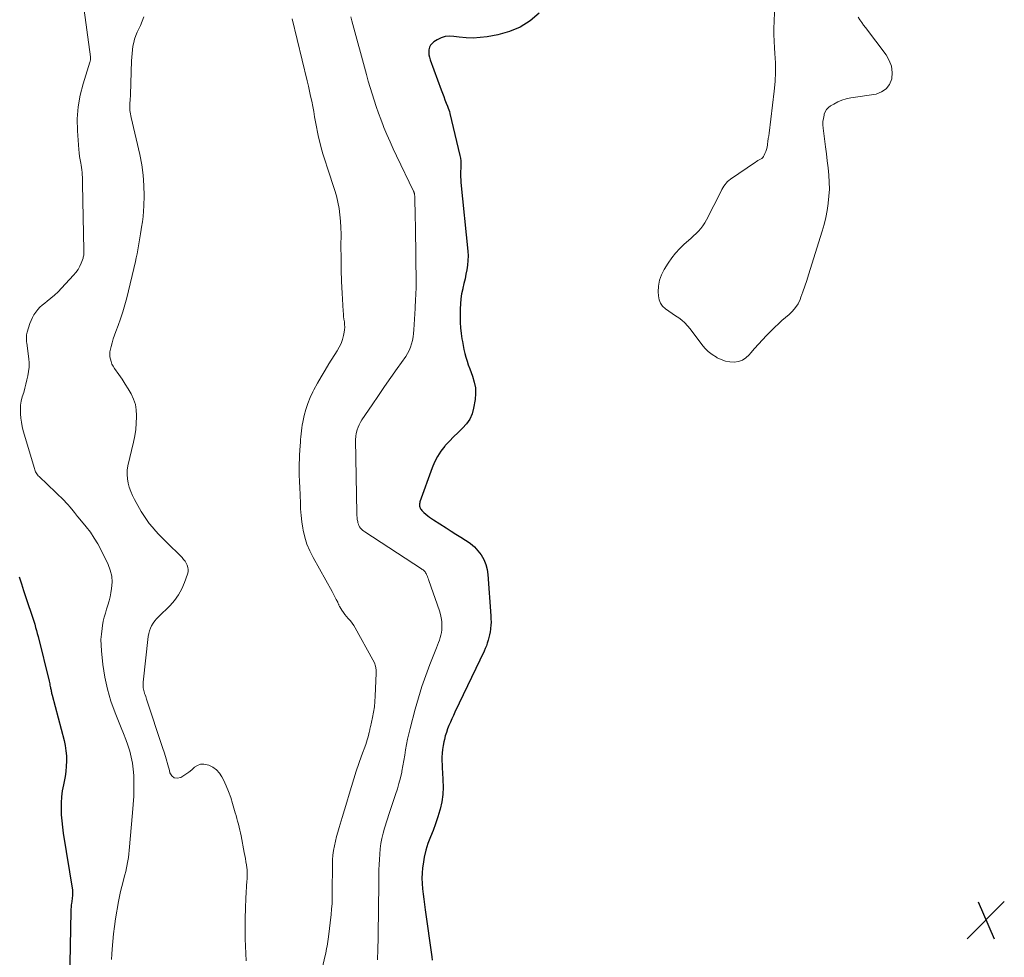
# Model space of a CAD drawing. Units: feet. Extents: x 1955000 to 1960000, y 565000 to 570000.
# Drawn here: x 1955216 to 1955423, y 565930 to 566127 of the extents above; entities that cross this region are included whole.
import ezdxf

# ---------------------------------------------------------------- set-up
doc = ezdxf.new("R2010")
doc.units = ezdxf.units.FT
doc.header["$LTSCALE"] = 100
doc.header["$MEASUREMENT"] = 0
for name, color, linetype, lineweight in [('CONTOUR INDEX', 32, 'Continuous', 25), ('CONTOUR INTERMEDIATE', 40, 'Continuous', 15), ('SPOT ELEVATION', 7, 'Continuous', 15)]:
    doc.layers.add(name, color=color, linetype=linetype, lineweight=lineweight)

# ---------------------------------------------------------------- blocks, each defined once
blk = doc.blocks.new('SPOT')
at = {"layer": 'SPOT ELEVATION', "lineweight": 25}
for p, q in [((-3.95, -3.95), (3.86, 3.85)), ((-1.67, 3.81), (1.74, -3.97))]:
    blk.add_line(p, q, dxfattribs=at)

msp = doc.modelspace()

# ---------------------------------------------------------------- linework, layer by layer
at = {"layer": 'CONTOUR INDEX', "flags": 128}
for points, elevation in [([(1955325.69, 566128.31), (1955323.76, 566126.72), (1955321.69, 566125.39), (1955319.41, 566124.46), (1955317, 566123.79), (1955314.74, 566123.37), (1955313.26, 566123.18), (1955311.78, 566123.08), (1955310.31, 566123.14), (1955308.83, 566123.29), (1955307.75, 566123.45), (1955306.83, 566123.49), (1955305.93, 566123.4), (1955305.07, 566123.13), (1955304.24, 566122.73), (1955303.54, 566122.3), (1955303.15, 566121.97), (1955302.83, 566121.6), (1955302.63, 566121.15), (1955302.5, 566120.65), (1955302.48, 566120.12), (1955302.51, 566119.59), (1955302.61, 566119.07), (1955302.76, 566118.55), (1955305.07, 566112.19), (1955305.33, 566111.49), (1955305.6, 566110.8), (1955305.87, 566110.1), (1955306.14, 566109.41), (1955306.41, 566108.75), (1955306.55, 566108.39), (1955306.68, 566108.01), (1955306.79, 566107.64), (1955306.89, 566107.26), (1955309.01, 566098.44), (1955309.12, 566097.85), (1955309.2, 566097.26), (1955309.22, 566096.67), (1955309.21, 566096.07), (1955309.18, 566095.58), (1955309.16, 566095.22), (1955309.15, 566094.87), (1955309.14, 566094.51), (1955309.15, 566094.15), (1955309.16, 566093.79), (1955309.18, 566093.44), (1955309.2, 566093.08), (1955309.23, 566092.72), (1955310.65, 566078.31), (1955310.71, 566077.33), (1955310.7, 566076.35), (1955310.62, 566075.38), (1955310.48, 566074.41), (1955310.28, 566073.44), (1955310.08, 566072.47), (1955309.86, 566071.51), (1955309.63, 566070.55), (1955309.59, 566070.39), (1955309.37, 566069.35), (1955309.21, 566068.3), (1955309.11, 566067.24), (1955309.07, 566066.18), (1955309.07, 566064.47), (1955309.09, 566063.32), (1955309.15, 566062.17), (1955309.27, 566061.03), (1955309.42, 566059.89), (1955309.52, 566059.29), (1955309.66, 566058.46), (1955309.83, 566057.63), (1955310.04, 566056.82), (1955310.27, 566056.01), (1955310.52, 566055.2), (1955310.78, 566054.4), (1955311.07, 566053.61), (1955311.36, 566052.82), (1955311.68, 566052.01), (1955312.04, 566050.81), (1955312.26, 566049.6), (1955312.29, 566048.37), (1955312.19, 566047.12), (1955311.89, 566045.34), (1955311.56, 566044.14), (1955311.08, 566043.02), (1955310.39, 566042.01), (1955309.55, 566041.09), (1955308.61, 566040.21), (1955307.69, 566039.32), (1955306.81, 566038.39), (1955305.94, 566037.44), (1955305.85, 566037.34), (1955305.03, 566036.28), (1955304.29, 566035.18), (1955303.68, 566033.99), (1955303.16, 566032.76), (1955300.62, 566025.61), (1955300.57, 566025.4), (1955300.53, 566025.19), (1955300.53, 566024.97), (1955300.54, 566024.75), (1955300.55, 566024.72), (1955300.59, 566024.52), (1955300.66, 566024.34), (1955300.75, 566024.16), (1955300.86, 566024), (1955300.99, 566023.84), (1955301.12, 566023.69), (1955301.26, 566023.55), (1955301.41, 566023.41), (1955301.86, 566023.02), (1955302.25, 566022.7), (1955302.64, 566022.39), (1955303.05, 566022.1), (1955303.47, 566021.82), (1955306.13, 566020.13), (1955307.14, 566019.49), (1955308.15, 566018.85), (1955309.17, 566018.22), (1955310.18, 566017.59), (1955310.3, 566017.52), (1955311.21, 566016.87), (1955312.05, 566016.16), (1955312.79, 566015.34), (1955313.47, 566014.46), (1955314.02, 566013.49), (1955314.45, 566012.49), (1955314.73, 566011.44), (1955314.89, 566010.34), (1955315.52, 566001.69), (1955315.54, 566001.03), (1955315.55, 566000.36), (1955315.51, 565999.69), (1955315.45, 565999.02), (1955315.44, 565998.9), (1955315.35, 565998.3), (1955315.25, 565997.7), (1955315.11, 565997.11), (1955314.96, 565996.52), (1955314.77, 565995.94), (1955314.57, 565995.37), (1955314.34, 565994.81), (1955314.09, 565994.25), (1955307.96, 565981.44), (1955307.64, 565980.74), (1955307.31, 565980.04), (1955307, 565979.33), (1955306.7, 565978.62), (1955306.42, 565977.91), (1955306.16, 565977.18), (1955305.94, 565976.44), (1955305.74, 565975.7), (1955305.62, 565975.18), (1955305.46, 565974.39), (1955305.33, 565973.59), (1955305.27, 565972.79), (1955305.23, 565971.98), (1955305.24, 565971.17), (1955305.26, 565970.36), (1955305.29, 565969.55), (1955305.34, 565968.74), (1955305.45, 565967.23), (1955305.48, 565965.67), (1955305.4, 565964.12), (1955305.18, 565962.58), (1955304.85, 565961.06), (1955304.79, 565960.83), (1955304.37, 565959.4), (1955303.91, 565957.98), (1955303.38, 565956.58), (1955302.82, 565955.2), (1955302.29, 565953.81), (1955301.84, 565952.4), (1955301.52, 565950.95), (1955301.27, 565949.49), (1955301.18, 565948.72), (1955301.08, 565947.62), (1955301.04, 565946.51), (1955301.08, 565945.4), (1955301.17, 565944.3), (1955301.3, 565943.19), (1955301.44, 565942.09), (1955301.58, 565940.98), (1955301.73, 565939.88), (1955303.09, 565929.97), (1955303.19, 565929.32)], 800), ([(1955216.36, 566009.86), (1955216.84, 566008.41), (1955217.32, 566006.97), (1955217.8, 566005.52), (1955218.29, 566004.08), (1955218.83, 566002.46), (1955219.04, 566001.82), (1955219.24, 566001.18), (1955219.44, 566000.54), (1955219.64, 565999.89), (1955219.83, 565999.25), (1955220.01, 565998.6), (1955220.18, 565997.95), (1955220.35, 565997.3), (1955222.66, 565987.94), (1955222.73, 565987.66), (1955222.79, 565987.38), (1955222.85, 565987.1), (1955222.91, 565986.82), (1955222.94, 565986.68), (1955222.98, 565986.47), (1955223.03, 565986.25), (1955223.07, 565986.04), (1955223.11, 565985.83), (1955223.16, 565985.61), (1955223.2, 565985.4), (1955223.26, 565985.19), (1955223.31, 565984.98), (1955225.82, 565975.45), (1955226.05, 565974.39), (1955226.22, 565973.32), (1955226.31, 565972.24), (1955226.34, 565971.15), (1955226.28, 565970.07), (1955226.19, 565968.98), (1955226.03, 565967.91), (1955225.83, 565966.84), (1955225.68, 565966.17), (1955225.45, 565964.91), (1955225.28, 565963.65), (1955225.2, 565962.38), (1955225.19, 565961.1), (1955225.24, 565959.82), (1955225.33, 565958.55), (1955225.47, 565957.28), (1955225.65, 565956.01), (1955227.56, 565943.98), (1955227.59, 565943.68), (1955227.61, 565943.37), (1955227.61, 565943.07), (1955227.59, 565942.76), (1955227.55, 565942.46), (1955227.51, 565942.15), (1955227.47, 565941.85), (1955227.43, 565941.54), (1955227.39, 565941.31), (1955227.34, 565940.88), (1955227.29, 565940.46), (1955227.27, 565940.03), (1955227.25, 565939.61), (1955226.97, 565924.95)], 820)]:
    msp.add_lwpolyline(points, dxfattribs=dict(at, elevation=elevation))
at = {"layer": 'CONTOUR INTERMEDIATE', "flags": 128}
for points, elevation in [([(1955229.86, 566130.5), (1955231.38, 566119.16), (1955231.39, 566119.01), (1955231.4, 566118.87), (1955231.39, 566118.73), (1955231.38, 566118.58), (1955231.36, 566118.44), (1955231.33, 566118.3), (1955231.29, 566118.16), (1955231.25, 566118.02), (1955229.8, 566113.48), (1955229.18, 566111.06), (1955228.75, 566108.61), (1955228.6, 566106.13), (1955228.63, 566103.63), (1955228.92, 566099.66), (1955228.99, 566098.94), (1955229.07, 566098.22), (1955229.18, 566097.51), (1955229.31, 566096.79), (1955229.39, 566096.36), (1955229.48, 566095.86), (1955229.55, 566095.37), (1955229.6, 566094.87), (1955229.64, 566094.37), (1955229.67, 566093.87), (1955229.69, 566093.37), (1955229.71, 566092.87), (1955229.72, 566092.37), (1955230, 566078.55), (1955230, 566078.33), (1955230, 566078.12), (1955229.99, 566077.91), (1955229.98, 566077.69), (1955229.95, 566077.48), (1955229.92, 566077.27), (1955229.86, 566077.07), (1955229.8, 566076.86), (1955229.41, 566075.82), (1955229.11, 566075.13), (1955228.75, 566074.46), (1955228.32, 566073.85), (1955227.83, 566073.26), (1955225.27, 566070.51), (1955224.56, 566069.79), (1955223.83, 566069.09), (1955223.06, 566068.44), (1955222.27, 566067.81), (1955221.74, 566067.41), (1955221.22, 566066.98), (1955220.73, 566066.52), (1955220.28, 566066.02), (1955219.86, 566065.49), (1955219.49, 566064.92), (1955219.16, 566064.34), (1955218.89, 566063.72), (1955218.65, 566063.09), (1955218.09, 566061.26), (1955218.01, 566060.98), (1955217.95, 566060.7), (1955217.92, 566060.42), (1955217.9, 566060.13), (1955217.91, 566059.85), (1955217.92, 566059.56), (1955217.94, 566059.27), (1955217.97, 566058.98), (1955218.38, 566055.71), (1955218.45, 566054.81), (1955218.45, 566053.92), (1955218.37, 566053.03), (1955218.22, 566052.14), (1955218.02, 566051.26), (1955217.81, 566050.39), (1955217.57, 566049.51), (1955217.33, 566048.64), (1955217.04, 566047.68), (1955216.83, 566046.81), (1955216.68, 566045.93), (1955216.63, 566045.03), (1955216.63, 566044.13), (1955216.72, 566043.23), (1955216.84, 566042.34), (1955217.03, 566041.45), (1955217.25, 566040.58), (1955219.57, 566032.6), (1955219.65, 566032.36), (1955219.73, 566032.13), (1955219.84, 566031.91), (1955219.95, 566031.69), (1955220.08, 566031.49), (1955220.22, 566031.29), (1955220.38, 566031.1), (1955220.55, 566030.92), (1955225.83, 566025.88), (1955226.25, 566025.45), (1955226.66, 566025.02), (1955227.06, 566024.57), (1955227.44, 566024.1), (1955227.98, 566023.42), (1955228.08, 566023.29), (1955228.18, 566023.16), (1955228.28, 566023.03), (1955228.39, 566022.89), (1955228.49, 566022.76), (1955228.59, 566022.63), (1955228.7, 566022.5), (1955228.8, 566022.37), (1955230.45, 566020.37), (1955231.34, 566019.22), (1955232.17, 566018.02), (1955232.91, 566016.77), (1955233.6, 566015.49), (1955235.07, 566012.48), (1955235.53, 566011.25), (1955235.83, 566010.01), (1955235.89, 566008.73), (1955235.8, 566007.42), (1955235.64, 566006.53), (1955235.47, 566005.66), (1955235.27, 566004.8), (1955235.03, 566003.94), (1955234.76, 566003.09), (1955234.49, 566002.25), (1955234.25, 566001.39), (1955234.06, 566000.52), (1955233.89, 565999.65), (1955233.79, 565999.04), (1955233.65, 565997.85), (1955233.57, 565996.66), (1955233.59, 565995.47), (1955233.67, 565994.28), (1955233.98, 565991.41), (1955234.37, 565988.81), (1955234.91, 565986.25), (1955235.66, 565983.74), (1955236.55, 565981.26), (1955237.83, 565978.14), (1955238.31, 565976.93), (1955238.77, 565975.7), (1955239.2, 565974.47), (1955239.61, 565973.23), (1955239.95, 565971.98), (1955240.22, 565970.71), (1955240.37, 565969.42), (1955240.46, 565968.13), (1955240.47, 565967.25), (1955240.48, 565965.51), (1955240.45, 565963.77), (1955240.36, 565962.03), (1955240.23, 565960.29), (1955239.53, 565952.35), (1955239.45, 565951.62), (1955239.36, 565950.89), (1955239.24, 565950.17), (1955239.11, 565949.45), (1955239.1, 565949.41), (1955238.94, 565948.68), (1955238.78, 565947.95), (1955238.59, 565947.22), (1955238.39, 565946.49), (1955238.21, 565945.86), (1955237.93, 565944.81), (1955237.68, 565943.76), (1955237.46, 565942.7), (1955237.26, 565941.64), (1955236.64, 565938.01), (1955236.4, 565936.41), (1955236.19, 565934.81), (1955236.03, 565933.2), (1955235.9, 565931.59), (1955235.84, 565930.56), (1955235.78, 565929.46)], 816), ([(1955375.16, 566128.53), (1955375.04, 566126.59), (1955374.99, 566125.2), (1955374.98, 566123.82), (1955375.03, 566122.44), (1955375.12, 566121.06), (1955375.22, 566119.86), (1955375.33, 566117.89), (1955375.35, 566115.91), (1955375.26, 566113.94), (1955375.08, 566111.97), (1955373.98, 566103.1), (1955373.91, 566102.53), (1955373.83, 566101.96), (1955373.75, 566101.39), (1955373.67, 566100.83), (1955373.65, 566100.66), (1955373.56, 566100.18), (1955373.45, 566099.71), (1955373.3, 566099.25), (1955373.13, 566098.8), (1955372.99, 566098.47), (1955372.85, 566098.21), (1955372.67, 566097.98), (1955372.44, 566097.79), (1955372.19, 566097.63), (1955371.91, 566097.49), (1955371.63, 566097.34), (1955371.37, 566097.18), (1955371.11, 566097.01), (1955365.88, 566093.44), (1955365.56, 566093.19), (1955365.26, 566092.92), (1955364.99, 566092.63), (1955364.74, 566092.31), (1955364.51, 566091.97), (1955364.3, 566091.62), (1955364.09, 566091.26), (1955363.9, 566090.9), (1955360.84, 566084.9), (1955360.49, 566084.26), (1955360.09, 566083.65), (1955359.64, 566083.08), (1955359.16, 566082.53), (1955358.64, 566082.01), (1955358.12, 566081.5), (1955357.58, 566081.01), (1955357.03, 566080.52), (1955356.16, 566079.76), (1955355.21, 566078.86), (1955354.32, 566077.92), (1955353.52, 566076.89), (1955352.79, 566075.81), (1955351.94, 566074.45), (1955351.38, 566073.34), (1955350.97, 566072.19), (1955350.77, 566070.98), (1955350.71, 566069.73), (1955350.74, 566068.89), (1955350.89, 566068.09), (1955351.16, 566067.37), (1955351.62, 566066.74), (1955352.2, 566066.18), (1955352.23, 566066.17), (1955352.91, 566065.68), (1955353.6, 566065.2), (1955354.3, 566064.74), (1955355, 566064.27), (1955355.67, 566063.79), (1955356.3, 566063.25), (1955356.87, 566062.65), (1955357.4, 566062.01), (1955359.83, 566058.72), (1955360.5, 566057.92), (1955361.22, 566057.19), (1955362.04, 566056.56), (1955362.91, 566056), (1955363.09, 566055.9), (1955363.94, 566055.51), (1955364.81, 566055.21), (1955365.72, 566055.06), (1955366.65, 566055), (1955367.55, 566055.14), (1955368.38, 566055.41), (1955369.11, 566055.88), (1955369.78, 566056.49), (1955370.14, 566056.93), (1955370.95, 566057.87), (1955371.77, 566058.79), (1955372.62, 566059.7), (1955373.48, 566060.58), (1955375.22, 566062.33), (1955375.95, 566063.03), (1955376.68, 566063.71), (1955377.44, 566064.37), (1955378.21, 566065.02), (1955378.92, 566065.7), (1955379.56, 566066.44), (1955380.07, 566067.27), (1955380.49, 566068.16), (1955380.67, 566068.61), (1955381.1, 566069.78), (1955381.53, 566070.95), (1955381.92, 566072.14), (1955382.3, 566073.33), (1955385.14, 566082.5), (1955385.55, 566083.94), (1955385.91, 566085.4), (1955386.19, 566086.87), (1955386.43, 566088.36), (1955386.44, 566088.38), (1955386.58, 566089.86), (1955386.66, 566091.34), (1955386.64, 566092.83), (1955386.54, 566094.31), (1955386.39, 566095.8), (1955386.23, 566097.28), (1955386.05, 566098.76), (1955385.87, 566100.24), (1955385.36, 566104.16), (1955385.31, 566104.85), (1955385.32, 566105.53), (1955385.4, 566106.21), (1955385.54, 566106.88), (1955385.59, 566107.07), (1955385.8, 566107.6), (1955386.08, 566108.08), (1955386.47, 566108.49), (1955386.92, 566108.83), (1955387.57, 566109.22), (1955388.42, 566109.66), (1955389.3, 566110.04), (1955390.22, 566110.31), (1955391.16, 566110.51), (1955396.46, 566111.33), (1955397.64, 566111.76), (1955398.62, 566112.4), (1955399.3, 566113.36), (1955399.77, 566114.53), (1955399.85, 566115.87), (1955399.71, 566117.16), (1955399.26, 566118.38), (1955398.59, 566119.55), (1955394.24, 566125.29), (1955393.84, 566125.83), (1955393.45, 566126.37), (1955393.06, 566126.92), (1955392.68, 566127.47)], 796), ([(1955242.59, 566127.57), (1955242.24, 566126.64), (1955241.85, 566125.72), (1955241.19, 566124.32), (1955240.89, 566123.61), (1955240.64, 566122.89), (1955240.45, 566122.15), (1955240.3, 566121.39), (1955240.19, 566120.63), (1955240.11, 566119.86), (1955240.05, 566119.1), (1955240.01, 566118.33), (1955239.78, 566111.21), (1955239.77, 566110.79), (1955239.74, 566110.36), (1955239.71, 566109.94), (1955239.67, 566109.51), (1955239.66, 566109.42), (1955239.63, 566109.04), (1955239.62, 566108.66), (1955239.63, 566108.28), (1955239.66, 566107.9), (1955239.71, 566107.52), (1955239.76, 566107.15), (1955239.84, 566106.77), (1955239.92, 566106.4), (1955241.76, 566098.6), (1955242.17, 566096.46), (1955242.47, 566094.3), (1955242.6, 566092.13), (1955242.62, 566089.95), (1955242.55, 566087.82), (1955242.49, 566086.7), (1955242.41, 566085.58), (1955242.27, 566084.47), (1955242.11, 566083.36), (1955242.02, 566082.83), (1955241.89, 566081.98), (1955241.75, 566081.14), (1955241.61, 566080.3), (1955241.47, 566079.46), (1955241.33, 566078.61), (1955241.17, 566077.78), (1955240.99, 566076.94), (1955240.81, 566076.11), (1955238.98, 566068.47), (1955238.6, 566067.01), (1955238.18, 566065.55), (1955237.7, 566064.12), (1955237.17, 566062.7), (1955236.67, 566061.42), (1955236.39, 566060.64), (1955236.12, 566059.86), (1955235.89, 566059.06), (1955235.68, 566058.26), (1955235.55, 566057.69), (1955235.46, 566057.17), (1955235.43, 566056.64), (1955235.46, 566056.12), (1955235.54, 566055.6), (1955235.69, 566055.09), (1955235.87, 566054.59), (1955236.12, 566054.13), (1955236.4, 566053.68), (1955237.3, 566052.41), (1955238, 566051.41), (1955238.67, 566050.39), (1955239.31, 566049.35), (1955239.93, 566048.3), (1955240.43, 566047.21), (1955240.81, 566046.1), (1955241, 566044.93), (1955241.07, 566043.74), (1955241.07, 566043.49), (1955240.99, 566042.15), (1955240.87, 566040.82), (1955240.66, 566039.5), (1955240.4, 566038.19), (1955239.25, 566033.2), (1955239.11, 566032.29), (1955239.05, 566031.39), (1955239.12, 566030.48), (1955239.27, 566029.58), (1955239.52, 566028.69), (1955239.82, 566027.81), (1955240.2, 566026.97), (1955240.61, 566026.14), (1955242.02, 566023.63), (1955242.55, 566022.76), (1955243.11, 566021.91), (1955243.72, 566021.09), (1955244.37, 566020.3), (1955245.05, 566019.53), (1955245.74, 566018.78), (1955246.45, 566018.04), (1955247.17, 566017.31), (1955250.62, 566013.9), (1955250.94, 566013.53), (1955251.24, 566013.15), (1955251.49, 566012.73), (1955251.71, 566012.3), (1955251.85, 566011.84), (1955251.92, 566011.39), (1955251.88, 566010.93), (1955251.78, 566010.46), (1955251.14, 566008.64), (1955250.57, 566007.31), (1955249.89, 566006.06), (1955249.05, 566004.92), (1955248.09, 566003.84), (1955245.66, 566001.48), (1955245.25, 566001.05), (1955244.87, 566000.59), (1955244.53, 566000.11), (1955244.21, 565999.6), (1955243.95, 565999.07), (1955243.74, 565998.52), (1955243.6, 565997.95), (1955243.5, 565997.36), (1955242.46, 565987.7), (1955242.44, 565987.41), (1955242.43, 565987.12), (1955242.44, 565986.83), (1955242.46, 565986.54), (1955242.5, 565986.25), (1955242.56, 565985.96), (1955242.63, 565985.68), (1955242.72, 565985.41), (1955242.75, 565985.35), (1955242.86, 565985.04), (1955242.97, 565984.74), (1955243.07, 565984.43), (1955243.17, 565984.12), (1955246.5, 565974.02), (1955246.89, 565972.81), (1955247.26, 565971.6), (1955247.61, 565970.37), (1955247.94, 565969.15), (1955248.07, 565968.66), (1955248.47, 565968.03), (1955248.97, 565967.62), (1955249.61, 565967.55), (1955250.35, 565967.71), (1955250.75, 565967.94), (1955251.42, 565968.36), (1955252.06, 565968.81), (1955252.68, 565969.3), (1955253.26, 565969.83), (1955253.87, 565970.23), (1955254.5, 565970.48), (1955255.18, 565970.5), (1955255.9, 565970.38), (1955256.25, 565970.25), (1955257.1, 565969.83), (1955257.85, 565969.3), (1955258.46, 565968.61), (1955258.98, 565967.82), (1955259.3, 565967.18), (1955259.86, 565965.97), (1955260.38, 565964.74), (1955260.83, 565963.48), (1955261.23, 565962.21), (1955261.78, 565960.3), (1955261.96, 565959.69), (1955262.13, 565959.08), (1955262.3, 565958.48), (1955262.47, 565957.87), (1955262.64, 565957.26), (1955262.79, 565956.65), (1955262.93, 565956.03), (1955263.05, 565955.41), (1955263.7, 565951.96), (1955263.82, 565951.31), (1955263.93, 565950.65), (1955264.04, 565950), (1955264.14, 565949.34), (1955264.24, 565948.72), (1955264.28, 565948.37), (1955264.31, 565948.03), (1955264.32, 565947.68), (1955264.32, 565947.33), (1955264.3, 565946.98), (1955264.29, 565946.63), (1955264.27, 565946.29), (1955264.25, 565945.94), (1955264.02, 565942.35), (1955263.92, 565940.2), (1955263.86, 565938.06), (1955263.86, 565935.92), (1955263.9, 565933.77), (1955264.07, 565929.13)], 812), ([(1955273.74, 566127.16), (1955276.9, 566114.09), (1955277.16, 566113.02), (1955277.4, 566111.95), (1955277.64, 566110.88), (1955277.86, 566109.8), (1955278.08, 566108.72), (1955278.28, 566107.64), (1955278.48, 566106.57), (1955278.66, 566105.49), (1955278.85, 566104.41), (1955279.07, 566103.33), (1955279.31, 566102.27), (1955279.57, 566101.2), (1955279.81, 566100.29), (1955280.23, 566098.77), (1955280.67, 566097.26), (1955281.15, 566095.77), (1955281.65, 566094.28), (1955282.25, 566092.56), (1955282.67, 566091.27), (1955283.04, 566089.96), (1955283.34, 566088.64), (1955283.6, 566087.3), (1955283.79, 566085.96), (1955283.93, 566084.61), (1955284, 566083.25), (1955284.03, 566081.89), (1955284.01, 566079.33), (1955284.02, 566076.87), (1955284.06, 566074.41), (1955284.15, 566071.95), (1955284.26, 566069.49), (1955284.48, 566065.68), (1955284.52, 566065.13), (1955284.57, 566064.57), (1955284.64, 566064.01), (1955284.72, 566063.46), (1955284.78, 566062.91), (1955284.8, 566062.36), (1955284.76, 566061.81), (1955284.67, 566061.26), (1955284.53, 566060.61), (1955284.3, 566059.76), (1955284.02, 566058.92), (1955283.64, 566058.13), (1955283.21, 566057.36), (1955281.48, 566054.62), (1955280.66, 566053.28), (1955279.86, 566051.92), (1955279.08, 566050.55), (1955278.33, 566049.17), (1955278.11, 566048.74), (1955277.54, 566047.54), (1955277.04, 566046.32), (1955276.64, 566045.06), (1955276.31, 566043.77), (1955276, 566042.37), (1955275.89, 566041.77), (1955275.78, 566041.16), (1955275.7, 566040.55), (1955275.64, 566039.93), (1955275.59, 566039.32), (1955275.53, 566038.7), (1955275.49, 566038.09), (1955275.44, 566037.47), (1955275.37, 566036.42), (1955275.31, 566035.51), (1955275.27, 566034.6), (1955275.25, 566033.69), (1955275.24, 566032.77), (1955275.23, 566032.31), (1955275.24, 566031.63), (1955275.26, 566030.95), (1955275.28, 566030.26), (1955275.32, 566029.58), (1955275.36, 566028.9), (1955275.4, 566028.22), (1955275.42, 566027.54), (1955275.44, 566026.86), (1955275.48, 566025.5), (1955275.54, 566024.14), (1955275.64, 566022.78), (1955275.81, 566021.43), (1955276.02, 566020.08), (1955276.08, 566019.7), (1955276.43, 566018.2), (1955276.87, 566016.73), (1955277.46, 566015.31), (1955278.14, 566013.92), (1955282.13, 566006.77), (1955282.35, 566006.36), (1955282.58, 566005.95), (1955282.8, 566005.53), (1955283.01, 566005.11), (1955283.32, 566004.52), (1955283.38, 566004.4), (1955283.43, 566004.27), (1955283.48, 566004.15), (1955283.53, 566004.02), (1955283.57, 566003.89), (1955283.62, 566003.77), (1955283.69, 566003.65), (1955283.76, 566003.53), (1955284.2, 566002.85), (1955284.51, 566002.4), (1955284.83, 566001.96), (1955285.18, 566001.55), (1955285.54, 566001.14), (1955285.61, 566001.06), (1955286.01, 566000.61), (1955286.37, 566000.15), (1955286.71, 565999.65), (1955287.02, 565999.14), (1955290.73, 565992.44), (1955291.04, 565991.76), (1955291.27, 565991.06), (1955291.38, 565990.33), (1955291.41, 565989.59), (1955291.22, 565984.82), (1955291.15, 565983.68), (1955291.03, 565982.54), (1955290.85, 565981.41), (1955290.64, 565980.29), (1955290.2, 565978.34), (1955290.17, 565978.19), (1955290.14, 565978.05), (1955290.11, 565977.91), (1955290.08, 565977.76), (1955290.05, 565977.62), (1955290.02, 565977.48), (1955289.98, 565977.34), (1955289.95, 565977.19), (1955289.78, 565976.53), (1955289.65, 565976.05), (1955289.52, 565975.58), (1955289.37, 565975.11), (1955289.21, 565974.65), (1955288.34, 565972.24), (1955287.78, 565970.64), (1955287.24, 565969.03), (1955286.72, 565967.41), (1955286.23, 565965.79), (1955285.74, 565964.16), (1955285.25, 565962.54), (1955284.76, 565960.91), (1955284.27, 565959.29), (1955283.64, 565957.19), (1955283.36, 565956.23), (1955283.1, 565955.27), (1955282.86, 565954.3), (1955282.64, 565953.33), (1955282.46, 565952.35), (1955282.32, 565951.37), (1955282.25, 565950.38), (1955282.21, 565949.38), (1955282.2, 565948.23), (1955282.2, 565947.06), (1955282.19, 565945.89), (1955282.19, 565944.72), (1955282.19, 565943.54), (1955282.17, 565942.37), (1955282.13, 565941.21), (1955282.04, 565940.04), (1955281.92, 565938.87), (1955281.38, 565934.21), (1955281.32, 565933.71), (1955281.25, 565933.22), (1955281.17, 565932.72), (1955281.09, 565932.22), (1955281, 565931.73), (1955280.91, 565931.23), (1955280.8, 565930.74), (1955280.69, 565930.25), (1955278.57, 565921.15)], 808), ([(1955286.07, 566127.54), (1955286.28, 566126.73), (1955289.38, 566115.43), (1955289.76, 566114.07), (1955290.16, 566112.72), (1955290.56, 566111.36), (1955290.98, 566110.02), (1955291.43, 566108.68), (1955291.89, 566107.34), (1955292.38, 566106.02), (1955292.89, 566104.71), (1955293.05, 566104.31), (1955293.68, 566102.81), (1955294.32, 566101.32), (1955294.99, 566099.84), (1955295.69, 566098.36), (1955299.26, 566090.95), (1955299.3, 566090.87), (1955299.33, 566090.8), (1955299.36, 566090.72), (1955299.39, 566090.64), (1955299.41, 566090.57), (1955299.43, 566090.49), (1955299.45, 566090.41), (1955299.46, 566090.33), (1955299.48, 566090.2), (1955299.49, 566090.05), (1955299.51, 566089.91), (1955299.51, 566089.76), (1955299.52, 566089.62), (1955299.61, 566085.62), (1955299.65, 566083.47), (1955299.69, 566081.32), (1955299.72, 566079.17), (1955299.75, 566077.03), (1955299.8, 566071.63), (1955299.81, 566070.96), (1955299.8, 566070.29), (1955299.78, 566069.63), (1955299.75, 566068.96), (1955299.71, 566068.29), (1955299.67, 566067.62), (1955299.64, 566066.96), (1955299.6, 566066.29), (1955299.32, 566061.77), (1955299.26, 566061.03), (1955299.16, 566060.29), (1955299.02, 566059.56), (1955298.86, 566058.84), (1955298.64, 566058.13), (1955298.36, 566057.45), (1955298.02, 566056.81), (1955297.62, 566056.18), (1955295.82, 566053.63), (1955294.49, 566051.75), (1955293.17, 566049.85), (1955291.87, 566047.95), (1955290.57, 566046.04), (1955288.4, 566042.83), (1955288.11, 566042.34), (1955287.84, 566041.83), (1955287.63, 566041.31), (1955287.44, 566040.76), (1955287.22, 566039.98), (1955287.18, 566039.81), (1955287.15, 566039.65), (1955287.13, 566039.48), (1955287.11, 566039.31), (1955287.11, 566039.14), (1955287.1, 566038.97), (1955287.1, 566038.8), (1955287.1, 566038.63), (1955287.33, 566023.22), (1955287.35, 566022.78), (1955287.39, 566022.34), (1955287.45, 566021.91), (1955287.53, 566021.47), (1955287.58, 566021.24), (1955287.67, 566020.93), (1955287.78, 566020.65), (1955287.94, 566020.38), (1955288.12, 566020.12), (1955288.33, 566019.89), (1955288.56, 566019.67), (1955288.8, 566019.47), (1955289.06, 566019.29), (1955300.95, 566011.56), (1955301.11, 566011.44), (1955301.27, 566011.32), (1955301.42, 566011.18), (1955301.56, 566011.04), (1955301.68, 566010.89), (1955301.8, 566010.73), (1955301.9, 566010.56), (1955301.99, 566010.38), (1955302.07, 566010.2), (1955302.18, 566009.92), (1955302.3, 566009.65), (1955302.4, 566009.37), (1955302.5, 566009.09), (1955304.72, 566002.7), (1955304.93, 566001.97), (1955305.1, 566001.23), (1955305.18, 566000.48), (1955305.22, 565999.71), (1955305.22, 565999.31), (1955305.2, 565998.75), (1955305.14, 565998.19), (1955305.03, 565997.64), (1955304.88, 565997.1), (1955304.7, 565996.56), (1955304.52, 565996.03), (1955304.33, 565995.5), (1955304.12, 565994.97), (1955302.71, 565991.43), (1955301.84, 565989.12), (1955301.03, 565986.79), (1955300.29, 565984.44), (1955299.62, 565982.07), (1955298.53, 565977.96), (1955298.25, 565976.85), (1955298, 565975.74), (1955297.79, 565974.62), (1955297.59, 565973.49), (1955297.41, 565972.37), (1955297.22, 565971.24), (1955297.02, 565970.12), (1955296.8, 565968.99), (1955296.77, 565968.84), (1955296.5, 565967.64), (1955296.2, 565966.46), (1955295.86, 565965.29), (1955295.48, 565964.13), (1955295.4, 565963.91), (1955294.96, 565962.64), (1955294.53, 565961.37), (1955294.12, 565960.1), (1955293.71, 565958.82), (1955293.15, 565957.04), (1955292.85, 565955.97), (1955292.59, 565954.9), (1955292.4, 565953.81), (1955292.25, 565952.71), (1955292.15, 565951.6), (1955292.08, 565950.49), (1955292.03, 565949.39), (1955292, 565948.27), (1955291.99, 565947.03), (1955291.97, 565945.29), (1955291.95, 565943.56), (1955291.93, 565941.82), (1955291.91, 565940.08), (1955291.89, 565938.45), (1955291.86, 565936.17), (1955291.81, 565933.9), (1955291.74, 565931.63), (1955291.66, 565929.36)], 804)]:
    msp.add_lwpolyline(points, dxfattribs=dict(at, elevation=elevation))

# ---------------------------------------------------------------- block references
at = {"layer": 'SPOT ELEVATION'}
msp.add_blockref('SPOT', (1955419.57, 565937.75, 798.34), dxfattribs=at)

doc.saveas('drawing.dxf')
